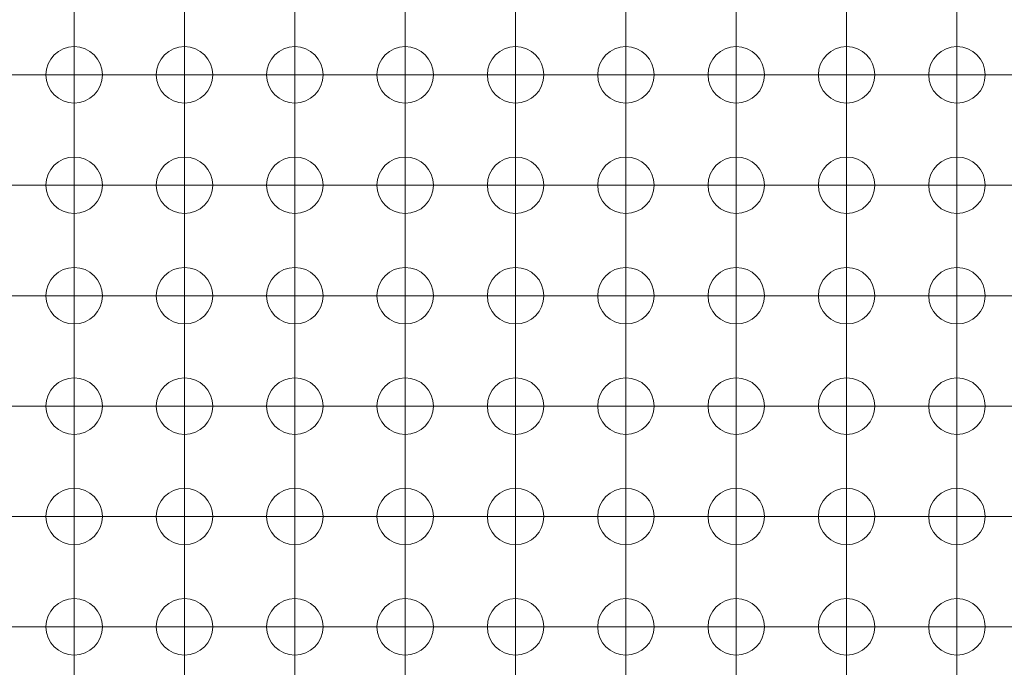
# Model space of a CAD drawing. Units: millimetres. Extents: x 5 to 432, y 3 to 276.
# Drawn here: x 73 to 84, y 72 to 80 of the extents above; entities that cross this region are included whole.
import ezdxf

# ---------------------------------------------------------------- set-up
doc = ezdxf.new("R2010")
doc.units = ezdxf.units.MM

# ---------------------------------------------------------------- blocks, each defined once
blk = doc.blocks.new('SW_CENTERMARKSYMBOL_1296')
at = {"color": 0, "linetype": 'Continuous', "lineweight": 0}
for p, q in [((0, 1.25), (0, 1.575)), ((0, 0), (0, 1.25)), ((-1.25, 0), (-1.575, 0)), ((0, 0), (-1.25, 0)), ((0, 0), (0, -1.25)), ((0, 0), (1.25, 0)), ((1.25, 0), (1.575, 0)), ((0, -1.25), (0, -1.575))]:
    blk.add_line(p, q, dxfattribs=at)
blk = doc.blocks.new('SW_CENTERMARKSYMBOL_1297')
at = {"color": 0, "linetype": 'Continuous', "lineweight": 0}
for p, q in [((0, 1.25), (0, 1.575)), ((0, 0), (0, 1.25)), ((-1.25, 0), (-1.575, 0)), ((0, 0), (-1.25, 0)), ((0, 0), (0, -1.25)), ((0, 0), (1.25, 0)), ((1.25, 0), (1.575, 0)), ((0, -1.25), (0, -1.575))]:
    blk.add_line(p, q, dxfattribs=at)
blk = doc.blocks.new('SW_CENTERMARKSYMBOL_1298')
at = {"color": 0, "linetype": 'Continuous', "lineweight": 0}
for p, q in [((0, 1.25), (0, 1.575)), ((0, 0), (0, 1.25)), ((-1.25, 0), (-1.575, 0)), ((0, 0), (-1.25, 0)), ((0, 0), (0, -1.25)), ((0, 0), (1.25, 0)), ((1.25, 0), (1.575, 0)), ((0, -1.25), (0, -1.575))]:
    blk.add_line(p, q, dxfattribs=at)
blk = doc.blocks.new('SW_CENTERMARKSYMBOL_1299')
at = {"color": 0, "linetype": 'Continuous', "lineweight": 0}
for p, q in [((0, 1.25), (0, 1.575)), ((0, 0), (0, 1.25)), ((-1.25, 0), (-1.575, 0)), ((0, 0), (-1.25, 0)), ((0, 0), (0, -1.25)), ((0, 0), (1.25, 0)), ((1.25, 0), (1.575, 0)), ((0, -1.25), (0, -1.575))]:
    blk.add_line(p, q, dxfattribs=at)
blk = doc.blocks.new('SW_CENTERMARKSYMBOL_1300')
at = {"color": 0, "linetype": 'Continuous', "lineweight": 0}
for p, q in [((0, 1.25), (0, 1.575)), ((0, 0), (0, 1.25)), ((-1.25, 0), (-1.575, 0)), ((0, 0), (-1.25, 0)), ((0, 0), (0, -1.25)), ((0, 0), (1.25, 0)), ((1.25, 0), (1.575, 0)), ((0, -1.25), (0, -1.575))]:
    blk.add_line(p, q, dxfattribs=at)
blk = doc.blocks.new('SW_CENTERMARKSYMBOL_1301')
at = {"color": 0, "linetype": 'Continuous', "lineweight": 0}
for p, q in [((0, 1.25), (0, 1.575)), ((0, 0), (0, 1.25)), ((-1.25, 0), (-1.575, 0)), ((0, 0), (-1.25, 0)), ((0, 0), (0, -1.25)), ((0, 0), (1.25, 0)), ((1.25, 0), (1.575, 0)), ((0, -1.25), (0, -1.575))]:
    blk.add_line(p, q, dxfattribs=at)
blk = doc.blocks.new('SW_CENTERMARKSYMBOL_1302')
at = {"color": 0, "linetype": 'Continuous', "lineweight": 0}
for p, q in [((0, 1.25), (0, 1.575)), ((0, 0), (0, 1.25)), ((-1.25, 0), (-1.575, 0)), ((0, 0), (-1.25, 0)), ((0, 0), (0, -1.25)), ((0, 0), (1.25, 0)), ((1.25, 0), (1.575, 0)), ((0, -1.25), (0, -1.575))]:
    blk.add_line(p, q, dxfattribs=at)
blk = doc.blocks.new('SW_CENTERMARKSYMBOL_1303')
at = {"color": 0, "linetype": 'Continuous', "lineweight": 0}
for p, q in [((0, 1.25), (0, 1.575)), ((0, 0), (0, 1.25)), ((-1.25, 0), (-1.575, 0)), ((0, 0), (-1.25, 0)), ((0, 0), (0, -1.25)), ((0, 0), (1.25, 0)), ((1.25, 0), (1.575, 0)), ((0, -1.25), (0, -1.575))]:
    blk.add_line(p, q, dxfattribs=at)
blk = doc.blocks.new('SW_CENTERMARKSYMBOL_1304')
at = {"color": 0, "linetype": 'Continuous', "lineweight": 0}
for p, q in [((0, 1.25), (0, 1.575)), ((0, 0), (0, 1.25)), ((-1.25, 0), (-1.575, 0)), ((0, 0), (-1.25, 0)), ((0, 0), (0, -1.25)), ((0, 0), (1.25, 0)), ((1.25, 0), (1.575, 0)), ((0, -1.25), (0, -1.575))]:
    blk.add_line(p, q, dxfattribs=at)
blk = doc.blocks.new('SW_CENTERMARKSYMBOL_1305')
at = {"color": 0, "linetype": 'Continuous', "lineweight": 0}
for p, q in [((0, 1.25), (0, 1.575)), ((0, 0), (0, 1.25)), ((-1.25, 0), (-1.575, 0)), ((0, 0), (-1.25, 0)), ((0, 0), (0, -1.25)), ((0, 0), (1.25, 0)), ((1.25, 0), (1.575, 0)), ((0, -1.25), (0, -1.575))]:
    blk.add_line(p, q, dxfattribs=at)
blk = doc.blocks.new('SW_CENTERMARKSYMBOL_1306')
at = {"color": 0, "linetype": 'Continuous', "lineweight": 0}
for p, q in [((0, 1.25), (0, 1.575)), ((0, 0), (0, 1.25)), ((-1.25, 0), (-1.575, 0)), ((0, 0), (-1.25, 0)), ((0, 0), (0, -1.25)), ((0, 0), (1.25, 0)), ((1.25, 0), (1.575, 0)), ((0, -1.25), (0, -1.575))]:
    blk.add_line(p, q, dxfattribs=at)
blk = doc.blocks.new('SW_CENTERMARKSYMBOL_1758')
at = {"color": 0, "linetype": 'Continuous', "lineweight": 0}
for p, q in [((0, 1.25), (0, 1.575)), ((0, 0), (0, 1.25)), ((-1.25, 0), (-1.575, 0)), ((0, 0), (-1.25, 0)), ((0, 0), (0, -1.25)), ((0, 0), (1.25, 0)), ((1.25, 0), (1.575, 0)), ((0, -1.25), (0, -1.575))]:
    blk.add_line(p, q, dxfattribs=at)
blk = doc.blocks.new('SW_CENTERMARKSYMBOL_1759')
at = {"color": 0, "linetype": 'Continuous', "lineweight": 0}
for p, q in [((0, 1.25), (0, 1.575)), ((0, 0), (0, 1.25)), ((-1.25, 0), (-1.575, 0)), ((0, 0), (-1.25, 0)), ((0, 0), (0, -1.25)), ((0, 0), (1.25, 0)), ((1.25, 0), (1.575, 0)), ((0, -1.25), (0, -1.575))]:
    blk.add_line(p, q, dxfattribs=at)
blk = doc.blocks.new('SW_CENTERMARKSYMBOL_1760')
at = {"color": 0, "linetype": 'Continuous', "lineweight": 0}
for p, q in [((0, 1.25), (0, 1.575)), ((0, 0), (0, 1.25)), ((-1.25, 0), (-1.575, 0)), ((0, 0), (-1.25, 0)), ((0, 0), (0, -1.25)), ((0, 0), (1.25, 0)), ((1.25, 0), (1.575, 0)), ((0, -1.25), (0, -1.575))]:
    blk.add_line(p, q, dxfattribs=at)
blk = doc.blocks.new('SW_CENTERMARKSYMBOL_1761')
at = {"color": 0, "linetype": 'Continuous', "lineweight": 0}
for p, q in [((0, 1.25), (0, 1.575)), ((0, 0), (0, 1.25)), ((-1.25, 0), (-1.575, 0)), ((0, 0), (-1.25, 0)), ((0, 0), (0, -1.25)), ((0, 0), (1.25, 0)), ((1.25, 0), (1.575, 0)), ((0, -1.25), (0, -1.575))]:
    blk.add_line(p, q, dxfattribs=at)
blk = doc.blocks.new('SW_CENTERMARKSYMBOL_1762')
at = {"color": 0, "linetype": 'Continuous', "lineweight": 0}
for p, q in [((0, 1.25), (0, 1.575)), ((0, 0), (0, 1.25)), ((-1.25, 0), (-1.575, 0)), ((0, 0), (-1.25, 0)), ((0, 0), (0, -1.25)), ((0, 0), (1.25, 0)), ((1.25, 0), (1.575, 0)), ((0, -1.25), (0, -1.575))]:
    blk.add_line(p, q, dxfattribs=at)
blk = doc.blocks.new('SW_CENTERMARKSYMBOL_1763')
at = {"color": 0, "linetype": 'Continuous', "lineweight": 0}
for p, q in [((0, 1.25), (0, 1.575)), ((0, 0), (0, 1.25)), ((-1.25, 0), (-1.575, 0)), ((0, 0), (-1.25, 0)), ((0, 0), (0, -1.25)), ((0, 0), (1.25, 0)), ((1.25, 0), (1.575, 0)), ((0, -1.25), (0, -1.575))]:
    blk.add_line(p, q, dxfattribs=at)
blk = doc.blocks.new('SW_CENTERMARKSYMBOL_1764')
at = {"color": 0, "linetype": 'Continuous', "lineweight": 0}
for p, q in [((0, 1.25), (0, 1.575)), ((0, 0), (0, 1.25)), ((-1.25, 0), (-1.575, 0)), ((0, 0), (-1.25, 0)), ((0, 0), (0, -1.25)), ((0, 0), (1.25, 0)), ((1.25, 0), (1.575, 0)), ((0, -1.25), (0, -1.575))]:
    blk.add_line(p, q, dxfattribs=at)
blk = doc.blocks.new('SW_CENTERMARKSYMBOL_1765')
at = {"color": 0, "linetype": 'Continuous', "lineweight": 0}
for p, q in [((0, 1.25), (0, 1.575)), ((0, 0), (0, 1.25)), ((-1.25, 0), (-1.575, 0)), ((0, 0), (-1.25, 0)), ((0, 0), (0, -1.25)), ((0, 0), (1.25, 0)), ((1.25, 0), (1.575, 0)), ((0, -1.25), (0, -1.575))]:
    blk.add_line(p, q, dxfattribs=at)
blk = doc.blocks.new('SW_CENTERMARKSYMBOL_1766')
at = {"color": 0, "linetype": 'Continuous', "lineweight": 0}
for p, q in [((0, 1.25), (0, 1.575)), ((0, 0), (0, 1.25)), ((-1.25, 0), (-1.575, 0)), ((0, 0), (-1.25, 0)), ((0, 0), (0, -1.25)), ((0, 0), (1.25, 0)), ((1.25, 0), (1.575, 0)), ((0, -1.25), (0, -1.575))]:
    blk.add_line(p, q, dxfattribs=at)
blk = doc.blocks.new('SW_CENTERMARKSYMBOL_1767')
at = {"color": 0, "linetype": 'Continuous', "lineweight": 0}
for p, q in [((0, 1.25), (0, 1.575)), ((0, 0), (0, 1.25)), ((-1.25, 0), (-1.575, 0)), ((0, 0), (-1.25, 0)), ((0, 0), (0, -1.25)), ((0, 0), (1.25, 0)), ((1.25, 0), (1.575, 0)), ((0, -1.25), (0, -1.575))]:
    blk.add_line(p, q, dxfattribs=at)
blk = doc.blocks.new('SW_CENTERMARKSYMBOL_1768')
at = {"color": 0, "linetype": 'Continuous', "lineweight": 0}
for p, q in [((0, 1.25), (0, 1.575)), ((0, 0), (0, 1.25)), ((-1.25, 0), (-1.575, 0)), ((0, 0), (-1.25, 0)), ((0, 0), (0, -1.25)), ((0, 0), (1.25, 0)), ((1.25, 0), (1.575, 0)), ((0, -1.25), (0, -1.575))]:
    blk.add_line(p, q, dxfattribs=at)
blk = doc.blocks.new('SW_CENTERMARKSYMBOL_1780')
at = {"color": 0, "linetype": 'Continuous', "lineweight": 0}
for p, q in [((0, 1.25), (0, 1.575)), ((0, 0), (0, 1.25)), ((-1.25, 0), (-1.575, 0)), ((0, 0), (-1.25, 0)), ((0, 0), (0, -1.25)), ((0, 0), (1.25, 0)), ((1.25, 0), (1.575, 0)), ((0, -1.25), (0, -1.575))]:
    blk.add_line(p, q, dxfattribs=at)
blk = doc.blocks.new('SW_CENTERMARKSYMBOL_1781')
at = {"color": 0, "linetype": 'Continuous', "lineweight": 0}
for p, q in [((0, 1.25), (0, 1.575)), ((0, 0), (0, 1.25)), ((-1.25, 0), (-1.575, 0)), ((0, 0), (-1.25, 0)), ((0, 0), (0, -1.25)), ((0, 0), (1.25, 0)), ((1.25, 0), (1.575, 0)), ((0, -1.25), (0, -1.575))]:
    blk.add_line(p, q, dxfattribs=at)
blk = doc.blocks.new('SW_CENTERMARKSYMBOL_1782')
at = {"color": 0, "linetype": 'Continuous', "lineweight": 0}
for p, q in [((0, 1.25), (0, 1.575)), ((0, 0), (0, 1.25)), ((-1.25, 0), (-1.575, 0)), ((0, 0), (-1.25, 0)), ((0, 0), (0, -1.25)), ((0, 0), (1.25, 0)), ((1.25, 0), (1.575, 0)), ((0, -1.25), (0, -1.575))]:
    blk.add_line(p, q, dxfattribs=at)
blk = doc.blocks.new('SW_CENTERMARKSYMBOL_1783')
at = {"color": 0, "linetype": 'Continuous', "lineweight": 0}
for p, q in [((0, 1.25), (0, 1.575)), ((0, 0), (0, 1.25)), ((-1.25, 0), (-1.575, 0)), ((0, 0), (-1.25, 0)), ((0, 0), (0, -1.25)), ((0, 0), (1.25, 0)), ((1.25, 0), (1.575, 0)), ((0, -1.25), (0, -1.575))]:
    blk.add_line(p, q, dxfattribs=at)
blk = doc.blocks.new('SW_CENTERMARKSYMBOL_1784')
at = {"color": 0, "linetype": 'Continuous', "lineweight": 0}
for p, q in [((0, 1.25), (0, 1.575)), ((0, 0), (0, 1.25)), ((-1.25, 0), (-1.575, 0)), ((0, 0), (-1.25, 0)), ((0, 0), (0, -1.25)), ((0, 0), (1.25, 0)), ((1.25, 0), (1.575, 0)), ((0, -1.25), (0, -1.575))]:
    blk.add_line(p, q, dxfattribs=at)
blk = doc.blocks.new('SW_CENTERMARKSYMBOL_1785')
at = {"color": 0, "linetype": 'Continuous', "lineweight": 0}
for p, q in [((0, 1.25), (0, 1.575)), ((0, 0), (0, 1.25)), ((-1.25, 0), (-1.575, 0)), ((0, 0), (-1.25, 0)), ((0, 0), (0, -1.25)), ((0, 0), (1.25, 0)), ((1.25, 0), (1.575, 0)), ((0, -1.25), (0, -1.575))]:
    blk.add_line(p, q, dxfattribs=at)
blk = doc.blocks.new('SW_CENTERMARKSYMBOL_1786')
at = {"color": 0, "linetype": 'Continuous', "lineweight": 0}
for p, q in [((0, 1.25), (0, 1.575)), ((0, 0), (0, 1.25)), ((-1.25, 0), (-1.575, 0)), ((0, 0), (-1.25, 0)), ((0, 0), (0, -1.25)), ((0, 0), (1.25, 0)), ((1.25, 0), (1.575, 0)), ((0, -1.25), (0, -1.575))]:
    blk.add_line(p, q, dxfattribs=at)
blk = doc.blocks.new('SW_CENTERMARKSYMBOL_1787')
at = {"color": 0, "linetype": 'Continuous', "lineweight": 0}
for p, q in [((0, 1.25), (0, 1.575)), ((0, 0), (0, 1.25)), ((-1.25, 0), (-1.575, 0)), ((0, 0), (-1.25, 0)), ((0, 0), (0, -1.25)), ((0, 0), (1.25, 0)), ((1.25, 0), (1.575, 0)), ((0, -1.25), (0, -1.575))]:
    blk.add_line(p, q, dxfattribs=at)
blk = doc.blocks.new('SW_CENTERMARKSYMBOL_1788')
at = {"color": 0, "linetype": 'Continuous', "lineweight": 0}
for p, q in [((0, 1.25), (0, 1.575)), ((0, 0), (0, 1.25)), ((-1.25, 0), (-1.575, 0)), ((0, 0), (-1.25, 0)), ((0, 0), (0, -1.25)), ((0, 0), (1.25, 0)), ((1.25, 0), (1.575, 0)), ((0, -1.25), (0, -1.575))]:
    blk.add_line(p, q, dxfattribs=at)
blk = doc.blocks.new('SW_CENTERMARKSYMBOL_1789')
at = {"color": 0, "linetype": 'Continuous', "lineweight": 0}
for p, q in [((0, 1.25), (0, 1.575)), ((0, 0), (0, 1.25)), ((-1.25, 0), (-1.575, 0)), ((0, 0), (-1.25, 0)), ((0, 0), (0, -1.25)), ((0, 0), (1.25, 0)), ((1.25, 0), (1.575, 0)), ((0, -1.25), (0, -1.575))]:
    blk.add_line(p, q, dxfattribs=at)
blk = doc.blocks.new('SW_CENTERMARKSYMBOL_1790')
at = {"color": 0, "linetype": 'Continuous', "lineweight": 0}
for p, q in [((0, 1.25), (0, 1.575)), ((0, 0), (0, 1.25)), ((-1.25, 0), (-1.575, 0)), ((0, 0), (-1.25, 0)), ((0, 0), (0, -1.25)), ((0, 0), (1.25, 0)), ((1.25, 0), (1.575, 0)), ((0, -1.25), (0, -1.575))]:
    blk.add_line(p, q, dxfattribs=at)
blk = doc.blocks.new('SW_CENTERMARKSYMBOL_1802')
at = {"color": 0, "linetype": 'Continuous', "lineweight": 0}
for p, q in [((0, 1.25), (0, 1.575)), ((0, 0), (0, 1.25)), ((-1.25, 0), (-1.575, 0)), ((0, 0), (-1.25, 0)), ((0, 0), (0, -1.25)), ((0, 0), (1.25, 0)), ((1.25, 0), (1.575, 0)), ((0, -1.25), (0, -1.575))]:
    blk.add_line(p, q, dxfattribs=at)
blk = doc.blocks.new('SW_CENTERMARKSYMBOL_1803')
at = {"color": 0, "linetype": 'Continuous', "lineweight": 0}
for p, q in [((0, 1.25), (0, 1.575)), ((0, 0), (0, 1.25)), ((-1.25, 0), (-1.575, 0)), ((0, 0), (-1.25, 0)), ((0, 0), (0, -1.25)), ((0, 0), (1.25, 0)), ((1.25, 0), (1.575, 0)), ((0, -1.25), (0, -1.575))]:
    blk.add_line(p, q, dxfattribs=at)
blk = doc.blocks.new('SW_CENTERMARKSYMBOL_1804')
at = {"color": 0, "linetype": 'Continuous', "lineweight": 0}
for p, q in [((0, 1.25), (0, 1.575)), ((0, 0), (0, 1.25)), ((-1.25, 0), (-1.575, 0)), ((0, 0), (-1.25, 0)), ((0, 0), (0, -1.25)), ((0, 0), (1.25, 0)), ((1.25, 0), (1.575, 0)), ((0, -1.25), (0, -1.575))]:
    blk.add_line(p, q, dxfattribs=at)
blk = doc.blocks.new('SW_CENTERMARKSYMBOL_1805')
at = {"color": 0, "linetype": 'Continuous', "lineweight": 0}
for p, q in [((0, 1.25), (0, 1.575)), ((0, 0), (0, 1.25)), ((-1.25, 0), (-1.575, 0)), ((0, 0), (-1.25, 0)), ((0, 0), (0, -1.25)), ((0, 0), (1.25, 0)), ((1.25, 0), (1.575, 0)), ((0, -1.25), (0, -1.575))]:
    blk.add_line(p, q, dxfattribs=at)
blk = doc.blocks.new('SW_CENTERMARKSYMBOL_1806')
at = {"color": 0, "linetype": 'Continuous', "lineweight": 0}
for p, q in [((0, 1.25), (0, 1.575)), ((0, 0), (0, 1.25)), ((-1.25, 0), (-1.575, 0)), ((0, 0), (-1.25, 0)), ((0, 0), (0, -1.25)), ((0, 0), (1.25, 0)), ((1.25, 0), (1.575, 0)), ((0, -1.25), (0, -1.575))]:
    blk.add_line(p, q, dxfattribs=at)
blk = doc.blocks.new('SW_CENTERMARKSYMBOL_1807')
at = {"color": 0, "linetype": 'Continuous', "lineweight": 0}
for p, q in [((0, 1.25), (0, 1.575)), ((0, 0), (0, 1.25)), ((-1.25, 0), (-1.575, 0)), ((0, 0), (-1.25, 0)), ((0, 0), (0, -1.25)), ((0, 0), (1.25, 0)), ((1.25, 0), (1.575, 0)), ((0, -1.25), (0, -1.575))]:
    blk.add_line(p, q, dxfattribs=at)
blk = doc.blocks.new('SW_CENTERMARKSYMBOL_1808')
at = {"color": 0, "linetype": 'Continuous', "lineweight": 0}
for p, q in [((0, 1.25), (0, 1.575)), ((0, 0), (0, 1.25)), ((-1.25, 0), (-1.575, 0)), ((0, 0), (-1.25, 0)), ((0, 0), (0, -1.25)), ((0, 0), (1.25, 0)), ((1.25, 0), (1.575, 0)), ((0, -1.25), (0, -1.575))]:
    blk.add_line(p, q, dxfattribs=at)
blk = doc.blocks.new('SW_CENTERMARKSYMBOL_1809')
at = {"color": 0, "linetype": 'Continuous', "lineweight": 0}
for p, q in [((0, 1.25), (0, 1.575)), ((0, 0), (0, 1.25)), ((-1.25, 0), (-1.575, 0)), ((0, 0), (-1.25, 0)), ((0, 0), (0, -1.25)), ((0, 0), (1.25, 0)), ((1.25, 0), (1.575, 0)), ((0, -1.25), (0, -1.575))]:
    blk.add_line(p, q, dxfattribs=at)
blk = doc.blocks.new('SW_CENTERMARKSYMBOL_1810')
at = {"color": 0, "linetype": 'Continuous', "lineweight": 0}
for p, q in [((0, 1.25), (0, 1.575)), ((0, 0), (0, 1.25)), ((-1.25, 0), (-1.575, 0)), ((0, 0), (-1.25, 0)), ((0, 0), (0, -1.25)), ((0, 0), (1.25, 0)), ((1.25, 0), (1.575, 0)), ((0, -1.25), (0, -1.575))]:
    blk.add_line(p, q, dxfattribs=at)
blk = doc.blocks.new('SW_CENTERMARKSYMBOL_1811')
at = {"color": 0, "linetype": 'Continuous', "lineweight": 0}
for p, q in [((0, 1.25), (0, 1.575)), ((0, 0), (0, 1.25)), ((-1.25, 0), (-1.575, 0)), ((0, 0), (-1.25, 0)), ((0, 0), (0, -1.25)), ((0, 0), (1.25, 0)), ((1.25, 0), (1.575, 0)), ((0, -1.25), (0, -1.575))]:
    blk.add_line(p, q, dxfattribs=at)
blk = doc.blocks.new('SW_CENTERMARKSYMBOL_1812')
at = {"color": 0, "linetype": 'Continuous', "lineweight": 0}
for p, q in [((0, 1.25), (0, 1.575)), ((0, 0), (0, 1.25)), ((-1.25, 0), (-1.575, 0)), ((0, 0), (-1.25, 0)), ((0, 0), (0, -1.25)), ((0, 0), (1.25, 0)), ((1.25, 0), (1.575, 0)), ((0, -1.25), (0, -1.575))]:
    blk.add_line(p, q, dxfattribs=at)
blk = doc.blocks.new('SW_CENTERMARKSYMBOL_1824')
at = {"color": 0, "linetype": 'Continuous', "lineweight": 0}
for p, q in [((0, 1.25), (0, 1.575)), ((0, 0), (0, 1.25)), ((-1.25, 0), (-1.575, 0)), ((0, 0), (-1.25, 0)), ((0, 0), (0, -1.25)), ((0, 0), (1.25, 0)), ((1.25, 0), (1.575, 0)), ((0, -1.25), (0, -1.575))]:
    blk.add_line(p, q, dxfattribs=at)
blk = doc.blocks.new('SW_CENTERMARKSYMBOL_1825')
at = {"color": 0, "linetype": 'Continuous', "lineweight": 0}
for p, q in [((0, 1.25), (0, 1.575)), ((0, 0), (0, 1.25)), ((-1.25, 0), (-1.575, 0)), ((0, 0), (-1.25, 0)), ((0, 0), (0, -1.25)), ((0, 0), (1.25, 0)), ((1.25, 0), (1.575, 0)), ((0, -1.25), (0, -1.575))]:
    blk.add_line(p, q, dxfattribs=at)
blk = doc.blocks.new('SW_CENTERMARKSYMBOL_1826')
at = {"color": 0, "linetype": 'Continuous', "lineweight": 0}
for p, q in [((0, 1.25), (0, 1.575)), ((0, 0), (0, 1.25)), ((-1.25, 0), (-1.575, 0)), ((0, 0), (-1.25, 0)), ((0, 0), (0, -1.25)), ((0, 0), (1.25, 0)), ((1.25, 0), (1.575, 0)), ((0, -1.25), (0, -1.575))]:
    blk.add_line(p, q, dxfattribs=at)
blk = doc.blocks.new('SW_CENTERMARKSYMBOL_1827')
at = {"color": 0, "linetype": 'Continuous', "lineweight": 0}
for p, q in [((0, 1.25), (0, 1.575)), ((0, 0), (0, 1.25)), ((-1.25, 0), (-1.575, 0)), ((0, 0), (-1.25, 0)), ((0, 0), (0, -1.25)), ((0, 0), (1.25, 0)), ((1.25, 0), (1.575, 0)), ((0, -1.25), (0, -1.575))]:
    blk.add_line(p, q, dxfattribs=at)
blk = doc.blocks.new('SW_CENTERMARKSYMBOL_1828')
at = {"color": 0, "linetype": 'Continuous', "lineweight": 0}
for p, q in [((0, 1.25), (0, 1.575)), ((0, 0), (0, 1.25)), ((-1.25, 0), (-1.575, 0)), ((0, 0), (-1.25, 0)), ((0, 0), (0, -1.25)), ((0, 0), (1.25, 0)), ((1.25, 0), (1.575, 0)), ((0, -1.25), (0, -1.575))]:
    blk.add_line(p, q, dxfattribs=at)
blk = doc.blocks.new('SW_CENTERMARKSYMBOL_1829')
at = {"color": 0, "linetype": 'Continuous', "lineweight": 0}
for p, q in [((0, 1.25), (0, 1.575)), ((0, 0), (0, 1.25)), ((-1.25, 0), (-1.575, 0)), ((0, 0), (-1.25, 0)), ((0, 0), (0, -1.25)), ((0, 0), (1.25, 0)), ((1.25, 0), (1.575, 0)), ((0, -1.25), (0, -1.575))]:
    blk.add_line(p, q, dxfattribs=at)
blk = doc.blocks.new('SW_CENTERMARKSYMBOL_1830')
at = {"color": 0, "linetype": 'Continuous', "lineweight": 0}
for p, q in [((0, 1.25), (0, 1.575)), ((0, 0), (0, 1.25)), ((-1.25, 0), (-1.575, 0)), ((0, 0), (-1.25, 0)), ((0, 0), (0, -1.25)), ((0, 0), (1.25, 0)), ((1.25, 0), (1.575, 0)), ((0, -1.25), (0, -1.575))]:
    blk.add_line(p, q, dxfattribs=at)
blk = doc.blocks.new('SW_CENTERMARKSYMBOL_1831')
at = {"color": 0, "linetype": 'Continuous', "lineweight": 0}
for p, q in [((0, 1.25), (0, 1.575)), ((0, 0), (0, 1.25)), ((-1.25, 0), (-1.575, 0)), ((0, 0), (-1.25, 0)), ((0, 0), (0, -1.25)), ((0, 0), (1.25, 0)), ((1.25, 0), (1.575, 0)), ((0, -1.25), (0, -1.575))]:
    blk.add_line(p, q, dxfattribs=at)
blk = doc.blocks.new('SW_CENTERMARKSYMBOL_1832')
at = {"color": 0, "linetype": 'Continuous', "lineweight": 0}
for p, q in [((0, 1.25), (0, 1.575)), ((0, 0), (0, 1.25)), ((-1.25, 0), (-1.575, 0)), ((0, 0), (-1.25, 0)), ((0, 0), (0, -1.25)), ((0, 0), (1.25, 0)), ((1.25, 0), (1.575, 0)), ((0, -1.25), (0, -1.575))]:
    blk.add_line(p, q, dxfattribs=at)
blk = doc.blocks.new('SW_CENTERMARKSYMBOL_1833')
at = {"color": 0, "linetype": 'Continuous', "lineweight": 0}
for p, q in [((0, 1.25), (0, 1.575)), ((0, 0), (0, 1.25)), ((-1.25, 0), (-1.575, 0)), ((0, 0), (-1.25, 0)), ((0, 0), (0, -1.25)), ((0, 0), (1.25, 0)), ((1.25, 0), (1.575, 0)), ((0, -1.25), (0, -1.575))]:
    blk.add_line(p, q, dxfattribs=at)
blk = doc.blocks.new('SW_CENTERMARKSYMBOL_1834')
at = {"color": 0, "linetype": 'Continuous', "lineweight": 0}
for p, q in [((0, 1.25), (0, 1.575)), ((0, 0), (0, 1.25)), ((-1.25, 0), (-1.575, 0)), ((0, 0), (-1.25, 0)), ((0, 0), (0, -1.25)), ((0, 0), (1.25, 0)), ((1.25, 0), (1.575, 0)), ((0, -1.25), (0, -1.575))]:
    blk.add_line(p, q, dxfattribs=at)
blk = doc.blocks.new('SW_CENTERMARKSYMBOL_1846')
at = {"color": 0, "linetype": 'Continuous', "lineweight": 0}
for p, q in [((0, 1.25), (0, 1.575)), ((0, 0), (0, 1.25)), ((-1.25, 0), (-1.575, 0)), ((0, 0), (-1.25, 0)), ((0, 0), (0, -1.25)), ((0, 0), (1.25, 0)), ((1.25, 0), (1.575, 0)), ((0, -1.25), (0, -1.575))]:
    blk.add_line(p, q, dxfattribs=at)
blk = doc.blocks.new('SW_CENTERMARKSYMBOL_1847')
at = {"color": 0, "linetype": 'Continuous', "lineweight": 0}
for p, q in [((0, 1.25), (0, 1.575)), ((0, 0), (0, 1.25)), ((-1.25, 0), (-1.575, 0)), ((0, 0), (-1.25, 0)), ((0, 0), (0, -1.25)), ((0, 0), (1.25, 0)), ((1.25, 0), (1.575, 0)), ((0, -1.25), (0, -1.575))]:
    blk.add_line(p, q, dxfattribs=at)
blk = doc.blocks.new('SW_CENTERMARKSYMBOL_1848')
at = {"color": 0, "linetype": 'Continuous', "lineweight": 0}
for p, q in [((0, 1.25), (0, 1.575)), ((0, 0), (0, 1.25)), ((-1.25, 0), (-1.575, 0)), ((0, 0), (-1.25, 0)), ((0, 0), (0, -1.25)), ((0, 0), (1.25, 0)), ((1.25, 0), (1.575, 0)), ((0, -1.25), (0, -1.575))]:
    blk.add_line(p, q, dxfattribs=at)
blk = doc.blocks.new('SW_CENTERMARKSYMBOL_1849')
at = {"color": 0, "linetype": 'Continuous', "lineweight": 0}
for p, q in [((0, 1.25), (0, 1.575)), ((0, 0), (0, 1.25)), ((-1.25, 0), (-1.575, 0)), ((0, 0), (-1.25, 0)), ((0, 0), (0, -1.25)), ((0, 0), (1.25, 0)), ((1.25, 0), (1.575, 0)), ((0, -1.25), (0, -1.575))]:
    blk.add_line(p, q, dxfattribs=at)
blk = doc.blocks.new('SW_CENTERMARKSYMBOL_1850')
at = {"color": 0, "linetype": 'Continuous', "lineweight": 0}
for p, q in [((0, 1.25), (0, 1.575)), ((0, 0), (0, 1.25)), ((-1.25, 0), (-1.575, 0)), ((0, 0), (-1.25, 0)), ((0, 0), (0, -1.25)), ((0, 0), (1.25, 0)), ((1.25, 0), (1.575, 0)), ((0, -1.25), (0, -1.575))]:
    blk.add_line(p, q, dxfattribs=at)
blk = doc.blocks.new('SW_CENTERMARKSYMBOL_1851')
at = {"color": 0, "linetype": 'Continuous', "lineweight": 0}
for p, q in [((0, 1.25), (0, 1.575)), ((0, 0), (0, 1.25)), ((-1.25, 0), (-1.575, 0)), ((0, 0), (-1.25, 0)), ((0, 0), (0, -1.25)), ((0, 0), (1.25, 0)), ((1.25, 0), (1.575, 0)), ((0, -1.25), (0, -1.575))]:
    blk.add_line(p, q, dxfattribs=at)
blk = doc.blocks.new('SW_CENTERMARKSYMBOL_1852')
at = {"color": 0, "linetype": 'Continuous', "lineweight": 0}
for p, q in [((0, 1.25), (0, 1.575)), ((0, 0), (0, 1.25)), ((-1.25, 0), (-1.575, 0)), ((0, 0), (-1.25, 0)), ((0, 0), (0, -1.25)), ((0, 0), (1.25, 0)), ((1.25, 0), (1.575, 0)), ((0, -1.25), (0, -1.575))]:
    blk.add_line(p, q, dxfattribs=at)
blk = doc.blocks.new('SW_CENTERMARKSYMBOL_1853')
at = {"color": 0, "linetype": 'Continuous', "lineweight": 0}
for p, q in [((0, 1.25), (0, 1.575)), ((0, 0), (0, 1.25)), ((-1.25, 0), (-1.575, 0)), ((0, 0), (-1.25, 0)), ((0, 0), (0, -1.25)), ((0, 0), (1.25, 0)), ((1.25, 0), (1.575, 0)), ((0, -1.25), (0, -1.575))]:
    blk.add_line(p, q, dxfattribs=at)
blk = doc.blocks.new('SW_CENTERMARKSYMBOL_1854')
at = {"color": 0, "linetype": 'Continuous', "lineweight": 0}
for p, q in [((0, 1.25), (0, 1.575)), ((0, 0), (0, 1.25)), ((-1.25, 0), (-1.575, 0)), ((0, 0), (-1.25, 0)), ((0, 0), (0, -1.25)), ((0, 0), (1.25, 0)), ((1.25, 0), (1.575, 0)), ((0, -1.25), (0, -1.575))]:
    blk.add_line(p, q, dxfattribs=at)
blk = doc.blocks.new('SW_CENTERMARKSYMBOL_1855')
at = {"color": 0, "linetype": 'Continuous', "lineweight": 0}
for p, q in [((0, 1.25), (0, 1.575)), ((0, 0), (0, 1.25)), ((-1.25, 0), (-1.575, 0)), ((0, 0), (-1.25, 0)), ((0, 0), (0, -1.25)), ((0, 0), (1.25, 0)), ((1.25, 0), (1.575, 0)), ((0, -1.25), (0, -1.575))]:
    blk.add_line(p, q, dxfattribs=at)
blk = doc.blocks.new('SW_CENTERMARKSYMBOL_1856')
at = {"color": 0, "linetype": 'Continuous', "lineweight": 0}
for p, q in [((0, 1.25), (0, 1.575)), ((0, 0), (0, 1.25)), ((-1.25, 0), (-1.575, 0)), ((0, 0), (-1.25, 0)), ((0, 0), (0, -1.25)), ((0, 0), (1.25, 0)), ((1.25, 0), (1.575, 0)), ((0, -1.25), (0, -1.575))]:
    blk.add_line(p, q, dxfattribs=at)
blk = doc.blocks.new('SW_CENTERMARKSYMBOL_1868')
at = {"color": 0, "linetype": 'Continuous', "lineweight": 0}
for p, q in [((0, 1.25), (0, 1.575)), ((0, 0), (0, 1.25)), ((-1.25, 0), (-1.575, 0)), ((0, 0), (-1.25, 0)), ((0, 0), (0, -1.25)), ((0, 0), (1.25, 0)), ((1.25, 0), (1.575, 0)), ((0, -1.25), (0, -1.575))]:
    blk.add_line(p, q, dxfattribs=at)
blk = doc.blocks.new('SW_CENTERMARKSYMBOL_1869')
at = {"color": 0, "linetype": 'Continuous', "lineweight": 0}
for p, q in [((0, 1.25), (0, 1.575)), ((0, 0), (0, 1.25)), ((-1.25, 0), (-1.575, 0)), ((0, 0), (-1.25, 0)), ((0, 0), (0, -1.25)), ((0, 0), (1.25, 0)), ((1.25, 0), (1.575, 0)), ((0, -1.25), (0, -1.575))]:
    blk.add_line(p, q, dxfattribs=at)
blk = doc.blocks.new('SW_CENTERMARKSYMBOL_1870')
at = {"color": 0, "linetype": 'Continuous', "lineweight": 0}
for p, q in [((0, 1.25), (0, 1.575)), ((0, 0), (0, 1.25)), ((-1.25, 0), (-1.575, 0)), ((0, 0), (-1.25, 0)), ((0, 0), (0, -1.25)), ((0, 0), (1.25, 0)), ((1.25, 0), (1.575, 0)), ((0, -1.25), (0, -1.575))]:
    blk.add_line(p, q, dxfattribs=at)
blk = doc.blocks.new('SW_CENTERMARKSYMBOL_1871')
at = {"color": 0, "linetype": 'Continuous', "lineweight": 0}
for p, q in [((0, 1.25), (0, 1.575)), ((0, 0), (0, 1.25)), ((-1.25, 0), (-1.575, 0)), ((0, 0), (-1.25, 0)), ((0, 0), (0, -1.25)), ((0, 0), (1.25, 0)), ((1.25, 0), (1.575, 0)), ((0, -1.25), (0, -1.575))]:
    blk.add_line(p, q, dxfattribs=at)
blk = doc.blocks.new('SW_CENTERMARKSYMBOL_1872')
at = {"color": 0, "linetype": 'Continuous', "lineweight": 0}
for p, q in [((0, 1.25), (0, 1.575)), ((0, 0), (0, 1.25)), ((-1.25, 0), (-1.575, 0)), ((0, 0), (-1.25, 0)), ((0, 0), (0, -1.25)), ((0, 0), (1.25, 0)), ((1.25, 0), (1.575, 0)), ((0, -1.25), (0, -1.575))]:
    blk.add_line(p, q, dxfattribs=at)
blk = doc.blocks.new('SW_CENTERMARKSYMBOL_1873')
at = {"color": 0, "linetype": 'Continuous', "lineweight": 0}
for p, q in [((0, 1.25), (0, 1.575)), ((0, 0), (0, 1.25)), ((-1.25, 0), (-1.575, 0)), ((0, 0), (-1.25, 0)), ((0, 0), (0, -1.25)), ((0, 0), (1.25, 0)), ((1.25, 0), (1.575, 0)), ((0, -1.25), (0, -1.575))]:
    blk.add_line(p, q, dxfattribs=at)
blk = doc.blocks.new('SW_CENTERMARKSYMBOL_1874')
at = {"color": 0, "linetype": 'Continuous', "lineweight": 0}
for p, q in [((0, 1.25), (0, 1.575)), ((0, 0), (0, 1.25)), ((-1.25, 0), (-1.575, 0)), ((0, 0), (-1.25, 0)), ((0, 0), (0, -1.25)), ((0, 0), (1.25, 0)), ((1.25, 0), (1.575, 0)), ((0, -1.25), (0, -1.575))]:
    blk.add_line(p, q, dxfattribs=at)
blk = doc.blocks.new('SW_CENTERMARKSYMBOL_1875')
at = {"color": 0, "linetype": 'Continuous', "lineweight": 0}
for p, q in [((0, 1.25), (0, 1.575)), ((0, 0), (0, 1.25)), ((-1.25, 0), (-1.575, 0)), ((0, 0), (-1.25, 0)), ((0, 0), (0, -1.25)), ((0, 0), (1.25, 0)), ((1.25, 0), (1.575, 0)), ((0, -1.25), (0, -1.575))]:
    blk.add_line(p, q, dxfattribs=at)
blk = doc.blocks.new('SW_CENTERMARKSYMBOL_1876')
at = {"color": 0, "linetype": 'Continuous', "lineweight": 0}
for p, q in [((0, 1.25), (0, 1.575)), ((0, 0), (0, 1.25)), ((-1.25, 0), (-1.575, 0)), ((0, 0), (-1.25, 0)), ((0, 0), (0, -1.25)), ((0, 0), (1.25, 0)), ((1.25, 0), (1.575, 0)), ((0, -1.25), (0, -1.575))]:
    blk.add_line(p, q, dxfattribs=at)
blk = doc.blocks.new('SW_CENTERMARKSYMBOL_1877')
at = {"color": 0, "linetype": 'Continuous', "lineweight": 0}
for p, q in [((0, 1.25), (0, 1.575)), ((0, 0), (0, 1.25)), ((-1.25, 0), (-1.575, 0)), ((0, 0), (-1.25, 0)), ((0, 0), (0, -1.25)), ((0, 0), (1.25, 0)), ((1.25, 0), (1.575, 0)), ((0, -1.25), (0, -1.575))]:
    blk.add_line(p, q, dxfattribs=at)
blk = doc.blocks.new('SW_CENTERMARKSYMBOL_1878')
at = {"color": 0, "linetype": 'Continuous', "lineweight": 0}
for p, q in [((0, 1.25), (0, 1.575)), ((0, 0), (0, 1.25)), ((-1.25, 0), (-1.575, 0)), ((0, 0), (-1.25, 0)), ((0, 0), (0, -1.25)), ((0, 0), (1.25, 0)), ((1.25, 0), (1.575, 0)), ((0, -1.25), (0, -1.575))]:
    blk.add_line(p, q, dxfattribs=at)
blk = doc.blocks.new('SW_CENTERMARKSYMBOL_1890')
at = {"color": 0, "linetype": 'Continuous', "lineweight": 0}
for p, q in [((0, 1.25), (0, 1.575)), ((0, 0), (0, 1.25)), ((-1.25, 0), (-1.575, 0)), ((0, 0), (-1.25, 0)), ((0, 0), (0, -1.25)), ((0, 0), (1.25, 0)), ((1.25, 0), (1.575, 0)), ((0, -1.25), (0, -1.575))]:
    blk.add_line(p, q, dxfattribs=at)
blk = doc.blocks.new('SW_CENTERMARKSYMBOL_1891')
at = {"color": 0, "linetype": 'Continuous', "lineweight": 0}
for p, q in [((0, 1.25), (0, 1.575)), ((0, 0), (0, 1.25)), ((-1.25, 0), (-1.575, 0)), ((0, 0), (-1.25, 0)), ((0, 0), (0, -1.25)), ((0, 0), (1.25, 0)), ((1.25, 0), (1.575, 0)), ((0, -1.25), (0, -1.575))]:
    blk.add_line(p, q, dxfattribs=at)
blk = doc.blocks.new('SW_CENTERMARKSYMBOL_1892')
at = {"color": 0, "linetype": 'Continuous', "lineweight": 0}
for p, q in [((0, 1.25), (0, 1.575)), ((0, 0), (0, 1.25)), ((-1.25, 0), (-1.575, 0)), ((0, 0), (-1.25, 0)), ((0, 0), (0, -1.25)), ((0, 0), (1.25, 0)), ((1.25, 0), (1.575, 0)), ((0, -1.25), (0, -1.575))]:
    blk.add_line(p, q, dxfattribs=at)
blk = doc.blocks.new('SW_CENTERMARKSYMBOL_1893')
at = {"color": 0, "linetype": 'Continuous', "lineweight": 0}
for p, q in [((0, 1.25), (0, 1.575)), ((0, 0), (0, 1.25)), ((-1.25, 0), (-1.575, 0)), ((0, 0), (-1.25, 0)), ((0, 0), (0, -1.25)), ((0, 0), (1.25, 0)), ((1.25, 0), (1.575, 0)), ((0, -1.25), (0, -1.575))]:
    blk.add_line(p, q, dxfattribs=at)
blk = doc.blocks.new('SW_CENTERMARKSYMBOL_1894')
at = {"color": 0, "linetype": 'Continuous', "lineweight": 0}
for p, q in [((0, 1.25), (0, 1.575)), ((0, 0), (0, 1.25)), ((-1.25, 0), (-1.575, 0)), ((0, 0), (-1.25, 0)), ((0, 0), (0, -1.25)), ((0, 0), (1.25, 0)), ((1.25, 0), (1.575, 0)), ((0, -1.25), (0, -1.575))]:
    blk.add_line(p, q, dxfattribs=at)
blk = doc.blocks.new('SW_CENTERMARKSYMBOL_1895')
at = {"color": 0, "linetype": 'Continuous', "lineweight": 0}
for p, q in [((0, 1.25), (0, 1.575)), ((0, 0), (0, 1.25)), ((-1.25, 0), (-1.575, 0)), ((0, 0), (-1.25, 0)), ((0, 0), (0, -1.25)), ((0, 0), (1.25, 0)), ((1.25, 0), (1.575, 0)), ((0, -1.25), (0, -1.575))]:
    blk.add_line(p, q, dxfattribs=at)
blk = doc.blocks.new('SW_CENTERMARKSYMBOL_1896')
at = {"color": 0, "linetype": 'Continuous', "lineweight": 0}
for p, q in [((0, 1.25), (0, 1.575)), ((0, 0), (0, 1.25)), ((-1.25, 0), (-1.575, 0)), ((0, 0), (-1.25, 0)), ((0, 0), (0, -1.25)), ((0, 0), (1.25, 0)), ((1.25, 0), (1.575, 0)), ((0, -1.25), (0, -1.575))]:
    blk.add_line(p, q, dxfattribs=at)
blk = doc.blocks.new('SW_CENTERMARKSYMBOL_1897')
at = {"color": 0, "linetype": 'Continuous', "lineweight": 0}
for p, q in [((0, 1.25), (0, 1.575)), ((0, 0), (0, 1.25)), ((-1.25, 0), (-1.575, 0)), ((0, 0), (-1.25, 0)), ((0, 0), (0, -1.25)), ((0, 0), (1.25, 0)), ((1.25, 0), (1.575, 0)), ((0, -1.25), (0, -1.575))]:
    blk.add_line(p, q, dxfattribs=at)
blk = doc.blocks.new('SW_CENTERMARKSYMBOL_1898')
at = {"color": 0, "linetype": 'Continuous', "lineweight": 0}
for p, q in [((0, 1.25), (0, 1.575)), ((0, 0), (0, 1.25)), ((-1.25, 0), (-1.575, 0)), ((0, 0), (-1.25, 0)), ((0, 0), (0, -1.25)), ((0, 0), (1.25, 0)), ((1.25, 0), (1.575, 0)), ((0, -1.25), (0, -1.575))]:
    blk.add_line(p, q, dxfattribs=at)
blk = doc.blocks.new('SW_CENTERMARKSYMBOL_1899')
at = {"color": 0, "linetype": 'Continuous', "lineweight": 0}
for p, q in [((0, 1.25), (0, 1.575)), ((0, 0), (0, 1.25)), ((-1.25, 0), (-1.575, 0)), ((0, 0), (-1.25, 0)), ((0, 0), (0, -1.25)), ((0, 0), (1.25, 0)), ((1.25, 0), (1.575, 0)), ((0, -1.25), (0, -1.575))]:
    blk.add_line(p, q, dxfattribs=at)
blk = doc.blocks.new('SW_CENTERMARKSYMBOL_1900')
at = {"color": 0, "linetype": 'Continuous', "lineweight": 0}
for p, q in [((0, 1.25), (0, 1.575)), ((0, 0), (0, 1.25)), ((-1.25, 0), (-1.575, 0)), ((0, 0), (-1.25, 0)), ((0, 0), (0, -1.25)), ((0, 0), (1.25, 0)), ((1.25, 0), (1.575, 0)), ((0, -1.25), (0, -1.575))]:
    blk.add_line(p, q, dxfattribs=at)

msp = doc.modelspace()

# ---------------------------------------------------------------- linework, layer by layer
at = {"color": 7, "linetype": 'Continuous', "lineweight": 15}
for centre in [(73.3096, 79.2497), (74.5796, 79.2497), (75.8496, 79.2497), (77.1196, 79.2497), (78.3896, 79.2497), (79.6596, 79.2497), (80.9296, 79.2497), (82.1996, 79.2497), (83.4696, 79.2497), (73.3096, 77.9797), (74.5796, 77.9797), (75.8496, 77.9797), (77.1196, 77.9797), (78.3896, 77.9797), (79.6596, 77.9797), (80.9296, 77.9797), (82.1996, 77.9797), (83.4696, 77.9797), (73.3096, 76.7097), (74.5796, 76.7097), (75.8496, 76.7097), (77.1196, 76.7097), (78.3896, 76.7097), (79.6596, 76.7097), (80.9296, 76.7097), (82.1996, 76.7097), (83.4696, 76.7097), (73.3096, 75.4397), (74.5796, 75.4397), (75.8496, 75.4397), (77.1196, 75.4397), (78.3896, 75.4397), (79.6596, 75.4397), (80.9296, 75.4397), (82.1996, 75.4397), (83.4696, 75.4397), (73.3096, 74.1697), (74.5796, 74.1697), (75.8496, 74.1697), (77.1196, 74.1697), (78.3896, 74.1697), (79.6596, 74.1697), (80.9296, 74.1697), (82.1996, 74.1697), (83.4696, 74.1697), (73.3096, 72.8997), (74.5796, 72.8997), (75.8496, 72.8997), (77.1196, 72.8997), (78.3896, 72.8997), (79.6596, 72.8997), (80.9296, 72.8997), (82.1996, 72.8997), (83.4696, 72.8997)]:
    msp.add_circle(centre, 0.325, dxfattribs=at)

# ---------------------------------------------------------------- block references
at = {"color": 7, "linetype": 'Continuous', "lineweight": 0}
for name, p in [('SW_CENTERMARKSYMBOL_1296', (72.0396, 80.5197)), ('SW_CENTERMARKSYMBOL_1297', (73.3096, 80.5197)), ('SW_CENTERMARKSYMBOL_1298', (74.5796, 80.5197)), ('SW_CENTERMARKSYMBOL_1299', (75.8496, 80.5197)), ('SW_CENTERMARKSYMBOL_1300', (77.1196, 80.5197)), ('SW_CENTERMARKSYMBOL_1301', (78.3896, 80.5197)), ('SW_CENTERMARKSYMBOL_1302', (79.6596, 80.5197)), ('SW_CENTERMARKSYMBOL_1303', (80.9296, 80.5197)), ('SW_CENTERMARKSYMBOL_1304', (82.1996, 80.5197)), ('SW_CENTERMARKSYMBOL_1305', (83.4696, 80.5197)), ('SW_CENTERMARKSYMBOL_1306', (84.7396, 80.5197)), ('SW_CENTERMARKSYMBOL_1758', (72.0396, 79.2497)), ('SW_CENTERMARKSYMBOL_1759', (73.3096, 79.2497)), ('SW_CENTERMARKSYMBOL_1760', (74.5796, 79.2497)), ('SW_CENTERMARKSYMBOL_1761', (75.8496, 79.2497)), ('SW_CENTERMARKSYMBOL_1762', (77.1196, 79.2497)), ('SW_CENTERMARKSYMBOL_1763', (78.3896, 79.2497)), ('SW_CENTERMARKSYMBOL_1764', (79.6596, 79.2497)), ('SW_CENTERMARKSYMBOL_1765', (80.9296, 79.2497)), ('SW_CENTERMARKSYMBOL_1766', (82.1996, 79.2497)), ('SW_CENTERMARKSYMBOL_1767', (83.4696, 79.2497)), ('SW_CENTERMARKSYMBOL_1768', (84.7396, 79.2497)), ('SW_CENTERMARKSYMBOL_1780', (72.0396, 77.9797)), ('SW_CENTERMARKSYMBOL_1781', (73.3096, 77.9797)), ('SW_CENTERMARKSYMBOL_1782', (74.5796, 77.9797)), ('SW_CENTERMARKSYMBOL_1783', (75.8496, 77.9797)), ('SW_CENTERMARKSYMBOL_1784', (77.1196, 77.9797)), ('SW_CENTERMARKSYMBOL_1785', (78.3896, 77.9797)), ('SW_CENTERMARKSYMBOL_1786', (79.6596, 77.9797)), ('SW_CENTERMARKSYMBOL_1787', (80.9296, 77.9797)), ('SW_CENTERMARKSYMBOL_1788', (82.1996, 77.9797)), ('SW_CENTERMARKSYMBOL_1789', (83.4696, 77.9797)), ('SW_CENTERMARKSYMBOL_1790', (84.7396, 77.9797)), ('SW_CENTERMARKSYMBOL_1802', (72.0396, 76.7097)), ('SW_CENTERMARKSYMBOL_1803', (73.3096, 76.7097)), ('SW_CENTERMARKSYMBOL_1804', (74.5796, 76.7097)), ('SW_CENTERMARKSYMBOL_1805', (75.8496, 76.7097)), ('SW_CENTERMARKSYMBOL_1806', (77.1196, 76.7097)), ('SW_CENTERMARKSYMBOL_1807', (78.3896, 76.7097)), ('SW_CENTERMARKSYMBOL_1808', (79.6596, 76.7097)), ('SW_CENTERMARKSYMBOL_1809', (80.9296, 76.7097)), ('SW_CENTERMARKSYMBOL_1810', (82.1996, 76.7097)), ('SW_CENTERMARKSYMBOL_1811', (83.4696, 76.7097)), ('SW_CENTERMARKSYMBOL_1812', (84.7396, 76.7097)), ('SW_CENTERMARKSYMBOL_1824', (72.0396, 75.4397)), ('SW_CENTERMARKSYMBOL_1825', (73.3096, 75.4397)), ('SW_CENTERMARKSYMBOL_1826', (74.5796, 75.4397)), ('SW_CENTERMARKSYMBOL_1827', (75.8496, 75.4397)), ('SW_CENTERMARKSYMBOL_1828', (77.1196, 75.4397)), ('SW_CENTERMARKSYMBOL_1829', (78.3896, 75.4397)), ('SW_CENTERMARKSYMBOL_1830', (79.6596, 75.4397)), ('SW_CENTERMARKSYMBOL_1831', (80.9296, 75.4397)), ('SW_CENTERMARKSYMBOL_1832', (82.1996, 75.4397)), ('SW_CENTERMARKSYMBOL_1833', (83.4696, 75.4397)), ('SW_CENTERMARKSYMBOL_1834', (84.7396, 75.4397)), ('SW_CENTERMARKSYMBOL_1846', (72.0396, 74.1697)), ('SW_CENTERMARKSYMBOL_1847', (73.3096, 74.1697)), ('SW_CENTERMARKSYMBOL_1848', (74.5796, 74.1697)), ('SW_CENTERMARKSYMBOL_1849', (75.8496, 74.1697)), ('SW_CENTERMARKSYMBOL_1850', (77.1196, 74.1697)), ('SW_CENTERMARKSYMBOL_1851', (78.3896, 74.1697)), ('SW_CENTERMARKSYMBOL_1852', (79.6596, 74.1697)), ('SW_CENTERMARKSYMBOL_1853', (80.9296, 74.1697)), ('SW_CENTERMARKSYMBOL_1854', (82.1996, 74.1697)), ('SW_CENTERMARKSYMBOL_1855', (83.4696, 74.1697)), ('SW_CENTERMARKSYMBOL_1856', (84.7396, 74.1697)), ('SW_CENTERMARKSYMBOL_1868', (72.0396, 72.8997)), ('SW_CENTERMARKSYMBOL_1869', (73.3096, 72.8997)), ('SW_CENTERMARKSYMBOL_1870', (74.5796, 72.8997)), ('SW_CENTERMARKSYMBOL_1871', (75.8496, 72.8997)), ('SW_CENTERMARKSYMBOL_1872', (77.1196, 72.8997)), ('SW_CENTERMARKSYMBOL_1873', (78.3896, 72.8997)), ('SW_CENTERMARKSYMBOL_1874', (79.6596, 72.8997)), ('SW_CENTERMARKSYMBOL_1875', (80.9296, 72.8997)), ('SW_CENTERMARKSYMBOL_1876', (82.1996, 72.8997)), ('SW_CENTERMARKSYMBOL_1877', (83.4696, 72.8997)), ('SW_CENTERMARKSYMBOL_1878', (84.7396, 72.8997)), ('SW_CENTERMARKSYMBOL_1890', (72.0396, 71.6297)), ('SW_CENTERMARKSYMBOL_1891', (73.3096, 71.6297)), ('SW_CENTERMARKSYMBOL_1892', (74.5796, 71.6297)), ('SW_CENTERMARKSYMBOL_1893', (75.8496, 71.6297)), ('SW_CENTERMARKSYMBOL_1894', (77.1196, 71.6297)), ('SW_CENTERMARKSYMBOL_1895', (78.3896, 71.6297)), ('SW_CENTERMARKSYMBOL_1896', (79.6596, 71.6297)), ('SW_CENTERMARKSYMBOL_1897', (80.9296, 71.6297)), ('SW_CENTERMARKSYMBOL_1898', (82.1996, 71.6297)), ('SW_CENTERMARKSYMBOL_1899', (83.4696, 71.6297)), ('SW_CENTERMARKSYMBOL_1900', (84.7396, 71.6297))]:
    msp.add_blockref(name, p, dxfattribs=at)

doc.saveas('drawing.dxf')
